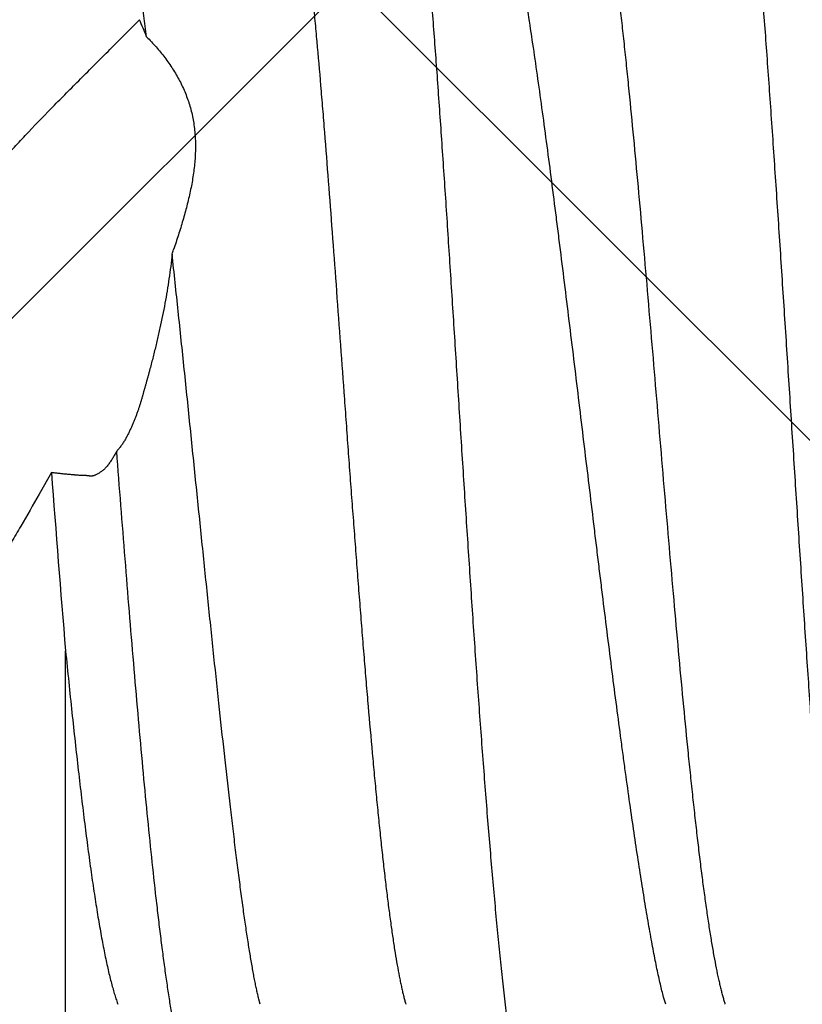
# Model space of a CAD drawing. Units: inches. Extents: x 75.8 to 88.1, y 302.5 to 313.1.
# Drawn here: x 84.9 to 85, y 306.8 to 307 of the extents above; entities that cross this region are included whole.
import ezdxf

# ---------------------------------------------------------------- set-up
doc = ezdxf.new("R2010")
doc.units = ezdxf.units.IN
doc.header["$MEASUREMENT"] = 0
doc.layers.add('Fastener', color=9, linetype='Continuous')
doc.layers.add('HATCH', color=9, linetype='Continuous', lineweight=0)
doc.layers.add('SCREW', color=9, linetype='Continuous', lineweight=0)

# ---------------------------------------------------------------- blocks, each defined once
blk = doc.blocks.new('0.25-14 x 1.125 HWH Steel Fastener')
at = {"layer": 'Fastener', "linetype": 'Continuous'}
for p, q in [((0.6852980000003299, 0.0942983587500521), (0.6852980000003299, 0.03605236260000311)), ((0.5919170094493893, 0.09108541470004639), (0.5922654120004154, 0.08995016375001796)), ((0.6550157013498392, 0.09108541470004639), (0.655233432949899, 0.0902729722499771)), ((0.6874998037001205, 0.008301213900040239), (0.6894020952004212, 0.01165200000002642))]:
    blk.add_line(p, q, dxfattribs=at)
for centre, radius, start, end in [((0.5596770337506314, 0.08358402689998456), 0.02420124155, 17.63754344221111, 18.05672182837366), ((0.6030196773499483, 0.08243784599994797), 0.0305884908, 16.07855531868835, 16.42181055749794), ((0.6542738407497382, 0.08255647814996792), 0.0244153146, 19.69256880710162, 20.44617681022499), ((-2.620267283300564, -0.2400990852499945), 3.31708014405, 4.294626741397153, 4.775478827402586), ((0.7321050929494959, -0.04783658015003311), 0.06712962559999999, 160.7614261323876, 161.3865262933283), ((0.7602077376504894, -0.02451973749998615), 0.09426649949999999, 201.8040049602287, 203.5604745554291)]:
    blk.add_arc(centre, radius, start, end, dxfattribs=at)
for points, knots in [([(0.5621119290499337, 0.1188544054000431), (0.5621724857501249, 0.118593452649975), (0.5622931078996771, 0.118052245150011), (0.5624679240499972, 0.117210515800025), (0.5626427756997145, 0.1163117794000073), (0.5628177091493853, 0.1153563537000082), (0.5629927955997118, 0.1143444929000452), (0.5632324875004997, 0.1128836660000161), (0.5635311626992916, 0.1109165010999504), (0.5638824052002747, 0.1083875512999839), (0.5642346116001136, 0.1056401401000358), (0.5645871264496236, 0.1026825208000446), (0.5649393053990934, 0.09952461144996505), (0.5652911667493754, 0.09617592040001455), (0.5656428026995854, 0.09264354970002842), (0.565994259699437, 0.08893216319995645), (0.5663456204001704, 0.08504679825000494), (0.566696980749839, 0.08099541419994694), (0.5671735944997636, 0.07528635009998652), (0.5677667229501822, 0.06779132584995295), (0.568467693099592, 0.05840871725001762), (0.5691692256004899, 0.04856462514999293), (0.5698715646503842, 0.03833176310001818), (0.5705743017006171, 0.02779395510003724), (0.5712767058994359, 0.01704585100003442), (0.5718601320495509, 0.008005665349969604), (0.5723274802494416, 0.0007411115500417509), (0.5726785527003813, -0.0047156765000409), (0.5730299811002624, -0.01016889114998776), (0.5733818025491928, -0.01561060510005063), (0.5737342519496451, -0.02103241079998952), (0.574203004300216, -0.02818632790001629), (0.5747870832001354, -0.03697002875003363), (0.5754897500992229, -0.04725185589995817), (0.5761901927999133, -0.05713522725000075), (0.5767806603507779, -0.06509132584994859), (0.5772549313005584, -0.07121507044996633), (0.577605717950064, -0.0756065291500363), (0.577956513450772, -0.07985074260000147), (0.5783074718001444, -0.0839407551000022), (0.578658673699465, -0.0878699440499986), (0.579010042200025, -0.09163015809997432), (0.5793613128498691, -0.09521152750005513), (0.5797123850006756, -0.0986051966500554), (0.5800632991995371, -0.1018051961500532), (0.5803605255496223, -0.1043483503500511), (0.580599146649547, -0.1062826395500451), (0.5807750745498197, -0.107656739700019), (0.5809510029503144, -0.1089781591000474), (0.5811806682504539, -0.1106331580999722), (0.5814144068499445, -0.1122150240499877), (0.5816544803492434, -0.1137224785500166), (0.5818301764993521, -0.1147703625000531), (0.5820057961991552, -0.115762020050056), (0.5821813780494267, -0.1166971014999945), (0.5823569575004512, -0.1175752933500007), (0.5825325676505599, -0.1183962627000028), (0.5827082135001547, -0.1191596021000123), (0.5828838294000889, -0.1198648306500445), (0.5830593384507665, -0.120511407199956), (0.5832346550505463, -0.1210988018000307), (0.5834097517508781, -0.1216266388499889), (0.5835846130503342, -0.1220947604999765), (0.5837345667496265, -0.122445715849949), (0.5838553748999402, -0.1226958345499725), (0.5839430177002214, -0.12286240239996), (0.5840306474001409, -0.1230140973000289), (0.5841182729000138, -0.1231509379000499), (0.5842059146998508, -0.1232729376999941), (0.5842935853506788, -0.1233800736499688), (0.5843813905503339, -0.1234723759999952), (0.5844939529506519, -0.1235714922499938), (0.5845857723998051, -0.1236303851000002), (0.5846486382506555, -0.1236582873500538)], [0, 0, 0, 0, 0.0032935442, 0.0068168115, 0.0105692031, 0.0145499892, 0.0187583781, 0.0231942358, 0.0327501319, 0.043219994, 0.0545842909, 0.0668041418, 0.0798394925, 0.09364967240000001, 0.1082011281, 0.1234827796, 0.1394833949, 0.1561646558, 0.1734795, 0.2099177096, 0.2486000789, 0.2891554498, 0.3312529185, 0.3747041577, 0.4190005219, 0.4636776291, 0.4860801799, 0.5084994065, 0.5309049617, 0.5532639504, 0.5755423862, 0.5977041894, 0.6414065825999999, 0.6837722793000001, 0.7244091443, 0.7632225761, 0.7818574974, 0.7999230876000001, 0.8173853997, 0.8342159505, 0.8503925509, 0.8658853919, 0.8806472569, 0.8946349042, 0.9078313806, 0.9202253156999999, 0.9261142454000001, 0.931792755, 0.9372570643000001, 0.9425037347, 0.9523351136, 0.9569158158, 0.9612705686, 0.9653980190000001, 0.9692972977, 0.9729676334, 0.9764083656999999, 0.9796187079, 0.982597336, 0.9853430524, 0.9878550001, 0.9901329531999999, 0.9921789844, 0.9939971769, 0.9948226272, 0.9955934323000001, 0.9963107065000001, 0.9969758167, 0.9975904004, 0.9981564751, 0.9986766618999999, 0.9991543859, 1, 1, 1, 1]), ([(0.6122758682504355, 0.1181888121500378), (0.6123598985996068, 0.1179249992500218), (0.6125266365997959, 0.1173780370500026), (0.6127667910004675, 0.1165265833999456), (0.6130049177500041, 0.1156186854000225), (0.613241059549182, 0.1146547826000415), (0.6134752620491781, 0.1136353076999512), (0.613707569649705, 0.1125606983999887), (0.613938033249724, 0.1114313934000393), (0.6142495267504273, 0.1098189983999873), (0.6146325661993615, 0.1076698765000401), (0.6150763890491362, 0.1049325640000234), (0.6155133673000819, 0.1019911135999791), (0.6159434286491887, 0.09885287354995853), (0.6163669798497722, 0.09552604090004024), (0.6167843602506764, 0.09201788079997186), (0.6171957021506387, 0.08833401009997033), (0.6176011257502978, 0.08448070919996553), (0.6180008773499139, 0.08046705230003681), (0.6183950401500624, 0.07630384774995491), (0.6187837395991664, 0.07200080655002239), (0.6191673034009, 0.0675657188500054), (0.6195461440001964, 0.06300548194997191), (0.6199205526991136, 0.05832834224997896), (0.6202905300997372, 0.05354671570000846), (0.6206559636993916, 0.04867204469996977), (0.6210174250991258, 0.04371386604998406), (0.621497805999752, 0.03695612695003092), (0.6220871674504451, 0.02837263410003743), (0.6226614535007684, 0.01971855345004769), (0.6231163860993547, 0.01273735359995953), (0.6234554591992492, 0.007482615299977624), (0.6237922108994098, 0.002227757750006276), (0.6241270590508066, -0.003018102799956068), (0.6244602244496491, -0.00824598799999876), (0.6249008077993494, -0.01515509820001171), (0.6254468160004762, -0.02367518170001404), (0.6261011158494512, -0.03370368884998243), (0.6267531495996082, -0.04341324690005877), (0.6274037139992288, -0.05273096439998426), (0.6279551584502769, -0.06022433655004988), (0.6284004051503871, -0.06598053054995034), (0.6287308430000849, -0.07010181680004735), (0.6290626821501064, -0.0740799538000374), (0.6293960350994894, -0.07790600354996968), (0.6297309439505625, -0.08157153394995476), (0.6300676207993092, -0.08506964219998281), (0.6304062594499555, -0.08839514885005428), (0.6307471903492115, -0.09154473354999482), (0.6310909917992831, -0.09451599750002515), (0.6313849963498797, -0.09687884105005651), (0.6316229552994628, -0.09867770719995406), (0.6317994626006112, -0.09995732619995579), (0.6319769796500623, -0.1011889866999809), (0.6321555263002665, -0.1023717921999605), (0.6323350827005925, -0.1035048956000537), (0.6325155953491048, -0.1045874999499574), (0.6326970213503955, -0.105618828349975), (0.6328793220491207, -0.1065981450500431), (0.6330624948495824, -0.1075248844000498), (0.6332465312498243, -0.1083986884999604), (0.6334314499508764, -0.1092193614000507), (0.6336172740993788, -0.1099867389999645), (0.6338040365008055, -0.1107006930500347), (0.6339917794994108, -0.1113611593999622), (0.6341805512493011, -0.111968139299961), (0.6343704080009047, -0.11252167035002), (0.6345614064994152, -0.1130217984499495), (0.6347536111006775, -0.1134686005500498), (0.6349471300491132, -0.1138621165999893), (0.635114266349774, -0.1141539464000516), (0.6352495847495447, -0.1143595265499471), (0.6353484310493513, -0.1144956755000521), (0.6354477157492511, -0.1146184672500112), (0.6355474486499588, -0.1147278828500475), (0.6356476984492474, -0.1148239163500193), (0.6357780182497663, -0.1149307540499649), (0.6358826463001606, -0.1149961111500488), (0.6359540981993632, -0.1150298921500053)], [0, 0, 0, 0, 0.0035339276, 0.0072977163, 0.0112910791, 0.0155134518, 0.0199640524, 0.0246419253, 0.0295459758, 0.0346749955, 0.04560231730000001, 0.05740752230000001, 0.0700684704, 0.0835572874, 0.0978368516, 0.112873492, 0.1286498814, 0.1451486693, 0.1623272075, 0.1801323846, 0.1985241715, 0.2174735761, 0.2369518719, 0.2569302532, 0.2773622596, 0.2981656622, 0.3193238185, 0.3408150683, 0.3846372987, 0.4291390764, 0.4515163812, 0.4739325047, 0.4963486693, 0.5187255942, 0.5410255665, 0.5632113967, 0.6070907955, 0.6499967597, 0.6914847476, 0.7313000834000001, 0.7692150262, 0.7873864865000001, 0.8049900294, 0.8219867798, 0.8383386377, 0.8540096104000001, 0.8689673733, 0.8831936984000001, 0.8966747679000001, 0.9094023665000001, 0.9213707914, 0.9270655543, 0.932562543, 0.9378580673, 0.9429484841, 0.9478304739, 0.9525010195999999, 0.9569571645, 0.9611960142, 0.9652152573, 0.9690143876, 0.972593375, 0.9759523342, 0.9790915907, 0.9820121251, 0.9847155717, 0.9872039979999999, 0.9894800503, 0.9915471694, 0.9934099209, 0.9950745826999999, 0.9958354401999999, 0.9965503989, 0.9972211978, 0.9978498938, 0.9984389061, 0.9989912177, 1, 1, 1, 1]), ([(0.6661810388504819, 0.1040662706999456), (0.6662460845491296, 0.1038794803999963), (0.6663755923491408, 0.1034918356499475), (0.666563216400391, 0.1028876113999786), (0.6667504260003625, 0.1022422139999435), (0.6669372364503943, 0.1015558149000526), (0.6671236701004091, 0.1008285827000464), (0.667377908650451, 0.09977929620004033), (0.6676931457495812, 0.09836638194997249), (0.6680616179000936, 0.09654939744996227), (0.6684284804996423, 0.09457567469996775), (0.6687936284997704, 0.09245008934999532), (0.669156667050629, 0.0901785565499722), (0.6695173760508624, 0.0877665797499958), (0.6698758432503382, 0.08521890140002597), (0.6702322105993517, 0.08253981585005477), (0.6705865556996287, 0.07973359685001924), (0.6709389404495596, 0.0768045749000521), (0.6714147270504327, 0.07266772649995801), (0.6720017177995032, 0.06722623519999615), (0.6726877549499477, 0.06039904525005113), (0.6733677265492588, 0.05320875949996662), (0.6740420042497135, 0.04569801399998141), (0.6747112869998091, 0.03791121940002995), (0.6753759684506804, 0.02989867384997069), (0.6760364474503149, 0.02170936020002046), (0.6766936959502345, 0.01338499140001659), (0.6771287851006491, 0.007794260049990953), (0.6773467925995647, 0.004982239949981704)], [0, 0, 0, 0, 0.005944269300000001, 0.0122816207, 0.0190130174, 0.0261389582, 0.0336595761, 0.0415746631, 0.058585018, 0.07716233559999999, 0.09728962769999999, 0.1189153314, 0.1419769752, 0.166421417, 0.1922079456, 0.2192961501, 0.247644957, 0.2772128724, 0.307956858, 0.3727894841, 0.4416935631, 0.5141675339, 0.58984348, 0.6683224209, 0.7490478102, 0.8314727634, 0.9152362792000001, 1, 1, 1, 1]), ([(0.6056030104500678, -0.09429827650001243), (0.6055731905998982, -0.09429828300005738), (0.605512963149522, -0.09429424655002094), (0.6054230415993516, -0.09427610720001667), (0.6053332733008574, -0.09424594749998505), (0.6052436947993556, -0.09420386279998638), (0.6051542813002015, -0.09414993915004288), (0.605031269700703, -0.09405938584995965), (0.6048779894008476, -0.09391411265005445), (0.6047003649000544, -0.0936990865000098), (0.6045229059000121, -0.0934379525000395), (0.6043454935497721, -0.09313056165001399), (0.6041679838999698, -0.09277668610002365), (0.6039903076507471, -0.09237615284996537), (0.6038124591996166, -0.09192891095005962), (0.6036344321000797, -0.09143514055006108), (0.6034562654003821, -0.09089521040004911), (0.6032780380501208, -0.09030957080005919), (0.603099821599244, -0.08967865864997293), (0.6029216577499028, -0.0890028454499543), (0.6027435179003078, -0.08828243870004826), (0.6025653561500803, -0.08751769005004917), (0.6023216142002639, -0.0864114165999581), (0.6020184297995002, -0.08491962100004002), (0.6016626209002425, -0.08299995810000382), (0.6013067694493657, -0.0809130498499826), (0.6009509204995993, -0.07866392359994734), (0.6005949918999249, -0.07625753360002818), (0.6002388920005615, -0.07369772325000667), (0.5998825425995165, -0.07098818669999218), (0.5995260244508245, -0.0681350373999976), (0.5991696509008761, -0.06514675804999115), (0.5988136842006497, -0.06203073649999169), (0.5984578546504054, -0.0587914584000373), (0.5981018197508092, -0.05543332815000213), (0.5976201820503775, -0.05074120075005339), (0.5970212573993194, -0.04463618994998342), (0.5963111914006731, -0.03704410729994834), (0.5955989902995498, -0.02913356675003342), (0.5948849183005223, -0.02096777609995115), (0.5939301655507734, -0.00982308924994868), (0.5929864316494786, 0.001394087249991571), (0.5920377372003713, 0.01260227859995666), (0.5913255241503066, 0.02091632234998997), (0.5906127553498663, 0.0290689035999776), (0.5899002232508792, 0.03698496740003065), (0.589188653999372, 0.04459641419998661), (0.5885876105003263, 0.05072305655005493), (0.5881048793999071, 0.05542707419999715), (0.5877484679494955, 0.05878905049996774), (0.5873920615504176, 0.06203284845003054), (0.5870355410006596, 0.06515328019997924), (0.5866791162006848, 0.0681425829999398), (0.5863227977497445, 0.07099386879997382), (0.5859662816001219, 0.07370369194995874), (0.5856093093498203, 0.07626939249996667), (0.5852519297495746, 0.07868533639998532), (0.5848943324999709, 0.08094317525001316), (0.584537116199499, 0.08303485564999846), (0.5841808644509001, 0.08495448725000188), (0.5838777026492608, 0.08644340579996879), (0.5836342912498367, 0.08754568419999487), (0.5834565501500037, 0.08830694510004378), (0.5832789678497647, 0.08902371645001494), (0.5831015404000937, 0.08969567864994588), (0.5829242913496273, 0.09032243399997242), (0.5828019923501415, 0.09072388385004615), (0.5827406298994902, 0.09091686969998136)], [0, 0, 0, 0, 0.0004775164, 0.0009632282000000001, 0.0014650883, 0.0019902662, 0.0025449773, 0.0031344554, 0.0044333883, 0.0059139286, 0.007593131899999999, 0.0094833032, 0.0115933805, 0.0139299285, 0.0164977998, 0.0192990944, 0.0223338535, 0.0256015056, 0.0291010595, 0.0328315983, 0.0367927972, 0.0409842465, 0.0454053845, 0.0549324816, 0.0653595567, 0.0766680307, 0.08883225410000001, 0.101822913, 0.1156210978, 0.130217715, 0.1455849834, 0.1616646424, 0.1784089737, 0.1958073177, 0.2138482546, 0.2324852003, 0.2713387407, 0.3120788101, 0.3545902462, 0.3985252511, 0.4433394839, 0.5337077782, 0.5787845231000001, 0.6234620922, 0.6673311279, 0.7098326559999999, 0.7507371706, 0.7897471490000001, 0.80841126, 0.8264597901, 0.8438852540999999, 0.8606678238, 0.8767533002, 0.8920928839, 0.9066813569, 0.9205202687, 0.9335736952, 0.9457891561, 0.9571257787, 0.9675524709000001, 0.9770525976000001, 0.9814558459, 0.9856285413, 0.989570464, 0.9932803868000001, 0.9967571904000001, 1, 1, 1, 1]), ([(0.6523018722000415, -0.09429817010004626), (0.6522751592001441, -0.09429818354999497), (0.6522211165502085, -0.09429415515000983), (0.6521405870007584, -0.09427599109994844), (0.6520603669505363, -0.09424575995001305), (0.651980500550053, -0.09420355329996255), (0.6519009531493793, -0.09414946660001533), (0.6518216854001366, -0.09408356184997047), (0.6517426563495974, -0.0940058782999813), (0.6516638335997413, -0.09391644000004362), (0.6515851930998906, -0.09381526389995543), (0.6515067193504365, -0.09370236380004826), (0.6514283976994193, -0.09357775379999111), (0.6513207852494816, -0.0933900849499878), (0.6511875391497597, -0.0931252692499811), (0.6510326891002478, -0.09277025890003188), (0.6508782271503151, -0.09236875955002688), (0.6507241232502565, -0.09192085924996718), (0.6505703611492208, -0.09142668695005796), (0.6504169417494268, -0.09088644320002004), (0.6502638710499014, -0.09030035604996556), (0.6501111702000344, -0.08966869954997492), (0.6499588079004752, -0.08899182749996726), (0.6498067478005396, -0.08827015559995743), (0.6496549590501672, -0.08750411995004015), (0.6494476755506184, -0.08639619170003243), (0.6491906789506174, -0.08490296840000155), (0.6488902683995548, -0.08298237149995202), (0.6485906965499453, -0.08089445175005494), (0.6482919335994666, -0.07864328494997608), (0.6479939077999006, -0.07623358294995342), (0.6476963477998652, -0.0736704616000452), (0.6473991014008789, -0.07095911509998132), (0.6471021130491863, -0.06810472339998341), (0.646805307300383, -0.06511283805002677), (0.6465084855499299, -0.06198954035005499), (0.6461055189502076, -0.05758195349994821), (0.6457104670007539, -0.05302055059996746), (0.6453197787996032, -0.04831482489998962), (0.644917940349842, -0.04335037550004017), (0.6444164488002571, -0.03693904905003365), (0.6438198135001585, -0.02903480345003118), (0.6432179384992196, -0.02089710264999667), (0.6426127633494616, -0.01259119134999764), (0.642105530749177, -0.005594672500023989), (0.6416957234505389, 3.607575001751684e-05), (0.6413864951500727, 0.004264571099952263), (0.6410760494491115, 0.008484400899988032), (0.6407646020998072, 0.01268709010003022), (0.6404518810995796, 0.01686417074995461), (0.6401374881006632, 0.02100719500003834), (0.6398217341502459, 0.02510776744998111), (0.6395052801508427, 0.02915761614997336), (0.6391882994503248, 0.03314865129993905), (0.6388704445507756, 0.03707294415005435), (0.6385515588008275, 0.04092263045004074), (0.6381304925998847, 0.04588428094996289), (0.6377040287497948, 0.05072050444994147), (0.6372695885493158, 0.0554213132500081), (0.6369480385001225, 0.058784753049963), (0.6366259142996569, 0.06202999020001698), (0.636303301249427, 0.06515033635002965), (0.635980595699948, 0.06813928045005468), (0.6356580001993279, 0.07099080955003956), (0.6353353660997527, 0.07369942715001798), (0.6350125407006999, 0.07625993759995708), (0.6346896694503812, 0.07866712960003497), (0.6343668878507742, 0.08091594259997237), (0.6340442971995799, 0.0830016864499612), (0.6337218963508349, 0.08492022099994756), (0.6334470074507408, 0.08641164735001894), (0.6332258639504289, 0.08751811440004076), (0.6330641836993891, 0.08828317810002773), (0.6329025275008462, 0.08900393575004273), (0.6327408967008523, 0.08967994149998049), (0.632579304599858, 0.09031072915001914), (0.6324676784497569, 0.09071505370002342), (0.6324116345003858, 0.09090948250002384)], [0, 0, 0, 0, 0.0004288421, 0.000866206, 0.001320962, 0.0018010125, 0.0023130285, 0.0028624717, 0.0034537297, 0.0040902901, 0.004774915800000001, 0.0055097971, 0.006296676, 0.007136955699999999, 0.0089819626, 0.0110522063, 0.0133525091, 0.0158861792, 0.0186550384, 0.0216599377, 0.0249012375, 0.0283788834, 0.0320919636, 0.0360390249, 0.0402184467, 0.0446284923, 0.0541336967, 0.0645412997, 0.0758351408, 0.0879950084, 0.1009971628, 0.1148140707, 0.1294186084, 0.1447848301, 0.1608847679, 0.1776850312, 0.1951510894, 0.23193781, 0.251186065, 0.2709552652, 0.3118961689, 0.3544257351, 0.3982085142, 0.442893136, 0.4881197545, 0.5108232829, 0.5335265427, 0.5561840031, 0.5787502198, 0.6011802382, 0.6234292365, 0.6454522826, 0.6672044396, 0.6886424413, 0.7097248854000001, 0.7304101273, 0.7506557512, 0.7896639931, 0.8083502676000001, 0.8264426003, 0.8439057143, 0.8607042101000001, 0.8768025544, 0.8921679847, 0.9067735725, 0.920592967, 0.9335986821, 0.9457634877, 0.9570641178, 0.9674798809, 0.976993927, 0.9814088714, 0.985593767, 0.9895470019, 0.9932668198000001, 0.9967516156999999, 1, 1, 1, 1]), ([(0.6852980000003299, 0.03605236260000311), (0.685135683599583, 0.03767478464999385), (0.6848113839496364, 0.04087636559995644), (0.684317979899788, 0.04560747795005682), (0.683823624800425, 0.05019268160003776), (0.6833283287505765, 0.05461717574996783), (0.6828322443507204, 0.05886727940003311), (0.6823355487995286, 0.06292944140000145), (0.6818375515504158, 0.06679032370004734), (0.6813383368498762, 0.0704374105999932), (0.6808386732500367, 0.07385947629995826), (0.6804134414505825, 0.07656441475000975), (0.6800707579495793, 0.0786075155499475), (0.6798183446499024, 0.08004732434994821), (0.6795656365993636, 0.08142304144996615), (0.6793126407992531, 0.0827335417999393), (0.6790593030491436, 0.08397783450004681), (0.6788055555007304, 0.08515501935005432), (0.6785513415998139, 0.08626425299996754), (0.6782966473492706, 0.0873047580499815), (0.6780414507502428, 0.0882757737999782), (0.6777857473007316, 0.0891765024000506), (0.6775295379993622, 0.0900060753000389), (0.6773510611001257, 0.09053278140004295), (0.6772612075492361, 0.09078378360004535)], [0, 0, 0, 0, 0.08830880029999999, 0.1742842003, 0.2576256012, 0.3380813338000001, 0.4154101682, 0.4893723599, 0.5597246463000001, 0.626245473, 0.6887375867000001, 0.7470256764000001, 0.7745395870999999, 0.8009364627, 0.8261939464, 0.8502939408, 0.8732223952, 0.8949659208, 0.9155128487, 0.9348538798, 0.9529808165000001, 0.9698858809, 0.9855609623, 1, 1, 1, 1]), ([(0.5922654120004154, 0.08995016375001796), (0.5923511906494241, 0.08963155374999587), (0.5925235688500834, 0.08896321015004105), (0.5927760270496947, 0.08791283699997621), (0.5930336672499834, 0.08677167630003169), (0.5932963837494754, 0.0855410513499919), (0.5935642161493888, 0.08422219725002833), (0.5938372264499776, 0.08281629190003059), (0.5941154455995274, 0.08132467865004855), (0.5943990028499684, 0.07974896259997877), (0.5946879913499288, 0.07809095729999171), (0.5950893147000897, 0.0757220460999406), (0.5956023483504396, 0.07256920669999545), (0.5962251395503699, 0.0685641132499768), (0.5968651625007624, 0.06427689849999751), (0.5975208373492933, 0.05972544509995714), (0.5980737040499662, 0.05577559410005506), (0.5985229369507579, 0.05249821685004008), (0.5989850074001879, 0.04907806560004246), (0.5995668797004328, 0.04468111159997079), (0.6002666487493116, 0.03927122300001429), (0.6009726425490953, 0.03370029059999524), (0.6015616495005816, 0.02896717124997394), (0.6020352794002974, 0.02511737595000341), (0.6023931929503306, 0.02218946250002318), (0.6027523009997822, 0.01923880214997098), (0.603234388099736, 0.01526812359998075), (0.6038398221498937, 0.01027101044996925), (0.6045670030998735, 0.004248039899948708), (0.6052956740004447, -0.001792205349943288), (0.6060254321000684, -0.007824957000025279), (0.6067555023491877, -0.01382552179995855), (0.6074842874004389, -0.01976939509995645), (0.6080916891496599, -0.02467596464998678), (0.6085774704006326, -0.02855438270000832), (0.6090578332004952, -0.03235504395001954), (0.6096556104002957, -0.03701822009998068), (0.6103730372506107, -0.04249496994998481), (0.6110854814505728, -0.04779726490005487), (0.6117925210492103, -0.05290312249996987), (0.6124942138503684, -0.05779185940002662), (0.6131897088998812, -0.0624432774500292), (0.6136626549996436, -0.06546122004999688), (0.6138989999999467, -0.06692703115004406)], [0, 0, 0, 0, 0.0062490097, 0.013071082, 0.0204588269, 0.0284047774, 0.0369025858, 0.0459460661, 0.0555282838, 0.0656391971, 0.076267693, 0.08740247949999999, 0.1111430781, 0.1367639148, 0.1641659252, 0.193237882, 0.2238533473, 0.2397011082, 0.2558884037, 0.2892159482, 0.3237007548, 0.3591996077, 0.3955674502000001, 0.4140325495, 0.4326604904, 0.4514319000000001, 0.470327375, 0.508413306, 0.5467641805, 0.5852246407, 0.6236387621, 0.6618512051, 0.6997072184, 0.7370526288, 0.7554858914, 0.7737344004000001, 0.8096058888, 0.8445242548999999, 0.8783444287000001, 0.9109281376, 0.9421463845, 0.9718804925, 1, 1, 1, 1]), ([(0.655233432949899, 0.0902729722499771), (0.6552897000492521, 0.09004349810004442), (0.6554024355500587, 0.08956669040003362), (0.6555674053997791, 0.08882395025000278), (0.6557342397500179, 0.08802874565003549), (0.6559029039508459, 0.08718167685003664), (0.6560733741498552, 0.08628330324995659), (0.6563089233004575, 0.08498514650000288), (0.6566062682995835, 0.08323760494999988), (0.6569616150991351, 0.08099295604995405), (0.6573243509501481, 0.07855703890004406), (0.6576948723504756, 0.07593599605002055), (0.6580728860499221, 0.07313628470001277), (0.6584580945491325, 0.07016455849998238), (0.6588502386002801, 0.06702755369997249), (0.6592490232997079, 0.06373251269997127), (0.6598006325002643, 0.05904731550003817), (0.6605037771496427, 0.05285807234997719), (0.6613550101992587, 0.04507234849995712), (0.6622287142508867, 0.03686401339996337), (0.6631217324993486, 0.02831013374998292), (0.664029750500049, 0.01949124650002432), (0.6649526041492209, 0.01049032119999538), (0.6658841109001514, 0.001391597700035163), (0.6668207213006099, -0.007719672850043935), (0.6677641494006821, -0.01675776629997472), (0.6684029480002209, -0.02274841744997502), (0.668724338100219, -0.02571720975004155)], [0, 0, 0, 0, 0.006068366, 0.0125833435, 0.0195408273, 0.0269364927, 0.0347660723, 0.04302595099999999, 0.0608222612, 0.0802932828, 0.1013941429, 0.1240750986, 0.148280529, 0.1739535528, 0.2010386825, 0.2294776852, 0.2592002044, 0.3222034955, 0.389463055, 0.4603587052000001, 0.5342157521, 0.6103534145, 0.6880589945000001, 0.7666059687000001, 0.8452650411, 0.9233045213, 1, 1, 1, 1]), ([(0.6894020952004212, 0.01165200000002642), (0.690349029700883, 0.01331792409996524), (0.6917816008499358, 0.0158112697499746), (0.6937220306008385, 0.01911924499995621), (0.6956863146006071, 0.02241617719994338), (0.6981894206001016, 0.0265067645000272), (0.7007725016501354, 0.0305448310000429), (0.7028949593495781, 0.03373357670000132), (0.7045151922502555, 0.03610064160000093), (0.7061661505995289, 0.03844192605004082), (0.7078486346999853, 0.04075577449998491), (0.7095630242001789, 0.04304092444999696), (0.7113099330508703, 0.04529609254996103), (0.7130882459496206, 0.04752148969998871), (0.714294768500622, 0.04898641679994853), (0.7149028883504798, 0.04971399999999448)], [0, 0, 0, 0, 0.1252961826, 0.1880198658, 0.2507614957, 0.3762297581, 0.5015749558, 0.564166883, 0.6266879814, 0.6891283494, 0.7514816485, 0.8137439206, 0.8759138736, 0.9379970646, 1, 1, 1, 1]), ([(0.6773468339506508, 0.004982242350024535), (0.6774413640505372, 0.005161553850030032), (0.677587848600524, 0.005428876550013229), (0.6777921923494432, 0.005780970450018685), (0.6779507251994801, 0.006043701150019842), (0.678114348449526, 0.006303739450004286), (0.6782830208503583, 0.00656027335003273), (0.6784573050008476, 0.006811800299942661), (0.6786373667000589, 0.007056223999938993), (0.6787931024500722, 0.00725258434999887), (0.678921048549455, 0.007402994550034236), (0.679048793950642, 0.007545489399944927), (0.6792104319501959, 0.007711748199994872), (0.6794081364005251, 0.007893176299944571), (0.6796064208501775, 0.008053894050021881), (0.6798030834997917, 0.008197230549967571), (0.679997148899929, 0.008327297099981479), (0.6801888426507503, 0.00844582469994748), (0.680377570050041, 0.008553841499974624), (0.6805631902498135, 0.00864955600002304), (0.6807445645499683, 0.008730710850045398), (0.6808938241993019, 0.008784454799979358), (0.6810099930498836, 0.008816645149977376), (0.6810935240991967, 0.008834963000026619), (0.6811748115997034, 0.008847712000033425), (0.6812786339505692, 0.008856760950038733), (0.6813801090993366, 0.008855967200020132), (0.6814790207499755, 0.00884906755004522), (0.6815753665996453, 0.008839809200026139), (0.6816946134003956, 0.00882479785002488), (0.6818134891000227, 0.00880845425001553), (0.6819089467498998, 0.008796641600042676), (0.6819812650501262, 0.008788861549987814), (0.6820543942994846, 0.008782770399989204), (0.6821533943002578, 0.008776987149985871), (0.6822785352997016, 0.008773141800020312), (0.6824295586993685, 0.008771092100005262), (0.6825809126003151, 0.008769268200012448), (0.6827318026498688, 0.008765116249946914), (0.6828818654503266, 0.008758546449939786), (0.683080609949684, 0.008747184799972274), (0.6833279598504305, 0.00872889995002879), (0.6835748292996868, 0.008707687950050058), (0.6837724277502275, 0.008691186049986754), (0.6839210137495684, 0.008679238000013356), (0.6840698232008435, 0.008667351199960649), (0.6842684121493221, 0.00865119349998622), (0.6845166920993506, 0.00863009670001702), (0.6848146041993459, 0.00860317130002386), (0.6851125665507425, 0.0085747855499676), (0.685410644950025, 0.008545234200028062), (0.6858083953502501, 0.008504111199954423), (0.6863058268500026, 0.008449355500033562), (0.6869028623004851, 0.008378301649941022), (0.6873007873000461, 0.008327490400006354), (0.6874998037001205, 0.008301213900040239)], [0, 0, 0, 0, 0.05081991860000001, 0.0764056034, 0.102060077, 0.1277474867, 0.153427855, 0.1790268144, 0.2044578334, 0.2295286064, 0.2418410838, 0.253960241, 0.2775032881, 0.2999444951, 0.3211941756, 0.3414583483, 0.3609367554, 0.3797518647, 0.3979520623, 0.415441968, 0.4320901390999999, 0.4477382794, 0.4551573109000001, 0.4622995431, 0.4691665906, 0.4757711473, 0.4884085222, 0.4945523715, 0.5006295863, 0.5126716873, 0.5246813891, 0.5307136954, 0.5367858385000001, 0.5429157674, 0.5491094314, 0.5616465424, 0.5743003272999999, 0.5869764194, 0.5995948858, 0.6121425521, 0.6246334886, 0.6495024578999999, 0.6743214409999999, 0.6867545384999999, 0.6992149473, 0.7116938115000001, 0.7241815539, 0.7491678852, 0.7741643539, 0.7991754961, 0.8242083395, 0.8492620566, 0.8994272222, 0.9496713745, 1, 1, 1, 1]), ([(0.668724338100219, -0.02571720975004155), (0.6687920075492002, -0.02507393519999823), (0.6689408037000248, -0.02378923845003555), (0.6692030058493401, -0.02186756804997003), (0.6695025014505518, -0.01995186969998031), (0.6698375265495997, -0.01804166190004253), (0.6702061543001037, -0.01613629120004134), (0.6705395802000567, -0.0145524822499965), (0.6708210786000564, -0.01328723799997533), (0.6710393889006809, -0.01233849225002359), (0.6712648378997983, -0.01139030160004495), (0.6714967952993902, -0.01044265619998441), (0.6717340762006643, -0.009495303100038655), (0.6719770786494337, -0.008547948649948012), (0.6721849632504018, -0.007758547650041692), (0.6723552804996871, -0.007126524800014522), (0.6724854259991844, -0.006651623649986504), (0.6726176355496136, -0.006176266300030875), (0.6727516300998104, -0.005700784400005432), (0.6728861617993971, -0.005225498200047696), (0.6730199855992396, -0.004750724800032913), (0.6731527517003997, -0.00427661984997485), (0.6732848463507253, -0.003802825900038442), (0.673417899699416, -0.003328593699961857), (0.6735543182003312, -0.002852713250035777), (0.6736970647998533, -0.002373666849962319), (0.6738500488499994, -0.001890237499992509), (0.6740166775998659, -0.001402399450057601), (0.674195424600839, -0.0009099991500534088), (0.6743847758007178, -0.00041390964997845), (0.6745831806001661, 8.501160004925623e-05), (0.674789251650509, 0.0005861787500407445), (0.6750014977496903, 0.001090117100034149), (0.6752234853502159, 0.001596443250036828), (0.6754598911502399, 0.00210488394998265), (0.6756722645004629, 0.002527387199961595), (0.6758540692007955, 0.002864334899982168), (0.6760456384999998, 0.003201474050001707), (0.676300619250469, 0.003615841849978096), (0.6766279576495435, 0.004097290800018527), (0.6769180608498573, 0.004482138499952271), (0.6771597352508252, 0.004774666399953276), (0.6772839107998152, 0.004914502500014351), (0.6773468339506508, 0.004982242350024535)], [0, 0, 0, 0, 0.0603208796, 0.1205977045, 0.1808584618, 0.2411322202, 0.3014473053, 0.3618340402, 0.3920642744, 0.4223244068, 0.4526225274, 0.4829540905, 0.5133073793, 0.5436984587, 0.5741611611, 0.5894337884, 0.6047414757, 0.6200818483, 0.6354467385, 0.6508105493999999, 0.6661470254, 0.6814479199, 0.6967250394, 0.7120167609999999, 0.7273810131, 0.742891264, 0.7586311101000001, 0.7746643386, 0.7909624439, 0.8074804574, 0.8241817211, 0.8410329481000001, 0.8580138276, 0.8751748034000001, 0.8925873738, 0.9102987835999999, 0.9192638342, 0.9282899040000001, 0.9464579240000001, 0.9646189457, 0.9825654726, 0.9913778814, 1, 1, 1, 1]), ([(0.6726850762006507, -0.05953340124995066), (0.6721808788497583, -0.05902341205000994), (0.6714467562505888, -0.05823696544996437), (0.6705218776005495, -0.0571430730500424), (0.6696379517507012, -0.05602070420002292), (0.6686129291992984, -0.05455916460005028), (0.6677133394496195, -0.05301735440002631), (0.6670809594506864, -0.05173837885001831), (0.6666527761008183, -0.05075578050002605), (0.6662731733995315, -0.04975117025003328), (0.6659440701496351, -0.04872580940002535), (0.6656677655992098, -0.04768106209996859), (0.6654448517001583, -0.04661892149999858), (0.6652754766491853, -0.04554147595001723), (0.6651599307006109, -0.0444508289000396), (0.6650963694501115, -0.04334928759999457), (0.6650830259495706, -0.04223894630001723), (0.6651177448493399, -0.04112175424995712), (0.6651971911996952, -0.03999940649998734), (0.6653182732497953, -0.03887330944996847), (0.6654776442501316, -0.0377446011500524), (0.6656717841506179, -0.03661412550002296), (0.6659732031002932, -0.03510105400005159), (0.6664207380999869, -0.0332086552000419), (0.6669392536496161, -0.03132448470000782), (0.6673886713506363, -0.02981552409994492), (0.667860145749728, -0.02829923829995096), (0.6682323874993017, -0.02716538505001154), (0.6684867913500057, -0.02641000000005533)], [0, 0, 0, 0, 0.0602898054, 0.09036926769999999, 0.1204078929, 0.1803730392, 0.2402857047, 0.2702647354, 0.3002812444, 0.3303564489, 0.3605116288, 0.3907731357, 0.4211655837, 0.4517097499, 0.4824253863, 0.5133305264, 0.5444351828, 0.5757462058, 0.6072698661, 0.6390028167, 0.6709420758, 0.7030843045, 0.7354187240000001, 0.8006307226999999, 0.866510445, 0.8996804289, 0.9329910315000001, 1, 1, 1, 1]), ([(0.7063039999993634, -0.02641000000005533), (0.7057169626496034, -0.02723455224997906), (0.7045410973496473, -0.02885201820004113), (0.7027481260993227, -0.03121690939997279), (0.70094485250047, -0.03350023134998992), (0.6991251204508444, -0.03571617185002651), (0.6972827684494405, -0.03787894594995578), (0.6954116413508018, -0.04000277654995443), (0.6935055853500671, -0.04210190269998293), (0.6908911432492459, -0.04490635645004204), (0.6881906932994752, -0.04770774700000402), (0.6854088909003622, -0.05053635524996025), (0.6832357650000631, -0.05272574765001536), (0.6809907197002758, -0.05497595839995029), (0.678667567550292, -0.05730123895000361), (0.6762601288501173, -0.05971582874997239), (0.6746293285996217, -0.06135983155002123), (0.673799416899783, -0.06219963959995312)], [0, 0, 0, 0, 0.0627239875, 0.1239113242, 0.1838974066, 0.2430144012, 0.3015906174, 0.3599500508, 0.4184121459, 0.4772918036, 0.5975412054, 0.6595224803, 0.7231433496999999, 0.7887031914, 0.8565004251999999, 0.9268332025, 1, 1, 1, 1]), ([(0.6726850762006507, -0.05953340124995066), (0.672828331549681, -0.06062708565002595), (0.67311339734988, -0.06277109459995245), (0.6735463300501578, -0.06591832075002912), (0.6739762492506998, -0.06892778940004973), (0.6744031002508564, -0.0717930007999712), (0.6748269514500862, -0.0745083397499684), (0.6752475180492183, -0.07706838725005127), (0.6756644758497714, -0.07946763669997381), (0.6760775283491967, -0.08170076985004471), (0.676486496349753, -0.08376297220002016), (0.6768316022498766, -0.08537121874996956), (0.6771067165500426, -0.08656887664994883), (0.6773068995498761, -0.08740069215002677), (0.6775057233007828, -0.08818696970001838), (0.6777031893507228, -0.08892725224995957), (0.677899280199199, -0.08962108560001525), (0.6780939943000703, -0.0902680370500093), (0.6782872755502467, -0.09086772369994378), (0.6784790675501426, -0.09141979964999791), (0.6786693307494716, -0.09192397275000985), (0.6788580712491239, -0.09238004584994997), (0.6790453147004882, -0.09278788690005513), (0.6791758630497498, -0.09304052480001701), (0.6792413589500939, -0.0931582823500321)], [0, 0, 0, 0, 0.096340699, 0.1889096448, 0.2774730227, 0.3618613167, 0.4419234245000001, 0.5175062539, 0.5884557534, 0.6546164595, 0.7158566437999999, 0.7720749823999999, 0.7982737436, 0.823185425, 0.8468002939, 0.8691087428000001, 0.8901019146, 0.9097723023000001, 0.9281154481, 0.9451291449, 0.9608136134, 0.9751759305, 0.9882309761, 1, 1, 1, 1])]:
    blk.add_open_spline(points, degree=3, knots=knots, dxfattribs=at)

msp = doc.modelspace()

# ---------------------------------------------------------------- hatches: boundary and pattern name
at = {"layer": 'HATCH'}
h = msp.add_hatch(dxfattribs=at)
h.set_pattern_fill('ANSI37', color=256, scale=2, angle=270, style=0)
h.set_pattern_definition([(315, (12.81573508394649, 13.17447065227714), (0.1767766952966369, 0.1767766952966368), []), (45, (12.81573508394649, 13.17447065227714), (-0.1767766952966368, 0.1767766952966369), [])])
h.paths.add_polyline_path([(82.00099942889922, 311.8983935058758), (84.90218460663775, 311.8983935067852), (84.90218460666736, 310.0082540540149), (84.90218460665255, 309.7535457964212), (84.90218460665255, 309.6420042191827), (84.90218460665255, 308.6588142717725), (85.8755825189222, 308.6588142717723), (85.98294224526093, 308.6588142717724), (86.23869650734859, 308.6588142717873), (87.95159173217921, 308.6588142717576), (87.95159173217941, 305.7576290940191), (82.00099942889918, 305.757629094019)])

# ---------------------------------------------------------------- block references
at = {"layer": 'SCREW', "rotation": 180}
msp.add_blockref('0.25-14 x 1.125 HWH Steel Fastener', (85.58187210664983, 306.9092155369304), dxfattribs=at)

doc.saveas('drawing.dxf')
